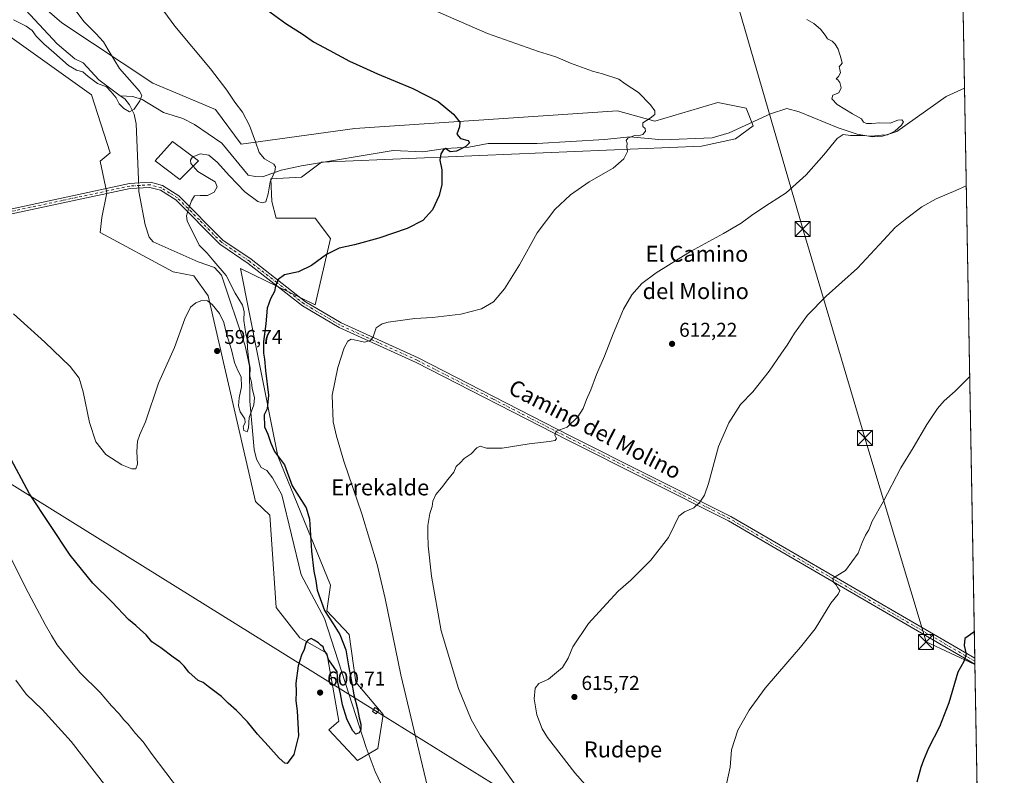
# Model space of a CAD drawing. Units: metres. Extents: x 621093 to 624546, y 4729493 to 4731867.
# Drawn here: x 624053 to 624546, y 4730315 to 4730693 of the extents above; entities that cross this region are included whole.
import ezdxf
from ezdxf.enums import TextEntityAlignment as Align

# ---------------------------------------------------------------- set-up
doc = ezdxf.new("R2010")
doc.units = ezdxf.units.M
doc.header["$MEASUREMENT"] = 0
doc.linetypes.add('DGN Style 4', pattern=[2.6384748266838614, 1.318413404963828, -0.6592067024819142, 0.001648016756204785, -0.6592067024819142])
for name, color, linetype, lineweight in [('Arbolado forestal CxS', 92, 'Continuous', 0), ('Camino Cxs', 7, 'Continuous', 0), ('Camino eje', 30, 'DGN Style 4', 13), ('Comarca CxS', 21, 'Continuous', 0), ('Comunidad Autónoma CxS', 142, 'Continuous', 0), ('Corriente natural lineal', 142, 'Continuous', 13), ('Corriente natural lineal oculto', 9, 'DGN Style 4', 13), ('Cultivos herbáceos CxS', 92, 'Continuous', 0), ('Curva de nivel maestra', 30, 'Continuous', 30), ('Curva de nivel normal', 30, 'Continuous', 0), ('Edificación Cxs', 1, 'Continuous', 13), ('Entidad de ámbito territorial CxS', 92, 'Continuous', 0), ('Instalación de energía eléctrica Cxs', 135, 'Continuous', 0), ('Municipio CxS', 4, 'Continuous', 0), ('Provincia CxS', 1, 'Continuous', 0), ('Punto de cota en terreno', 7, 'Continuous', 0), ('Rótulo de punto de cota en terreno', 7, 'Continuous', 0), ('Tendido', 6, 'Continuous', 0), ('Texto cartográfico', 7, 'Continuous', 0), ('Torre de tendido Cxs', 51, 'Continuous', 0), ('Torre de tendido puntual', 7, 'Continuous', 0)]:
    doc.layers.add(name, color=color, linetype=linetype, lineweight=lineweight)
doc.styles.add('Style-Arial', font='txt')

# ---------------------------------------------------------------- blocks, each defined once
blk = doc.blocks.new('*U10')
at = {"layer": 'Arbolado forestal CxS', "color": 92, "linetype": 'Continuous', "lineweight": 0}
blk.add_polyline3d([(624050.5292999997, 4730711.746099999, 588.530700000003), (624073.9008999999, 4730691.3873, 589.361699999994), (624119.3492999999, 4730661.3303, 591.1450000000041), (624150.7978999997, 4730648.111500001, 594.0921999999991), (624163.5767000001, 4730630.695499999, 594.267200000002), (624220.6118999999, 4730638.6403, 597.540399999998), (624352.0619000001, 4730647.3651, 604.3953000000038), (624370.7737999996, 4730642.2589, 604.9633000000031), (624402.2439000001, 4730651.618899999, 606.4771000000037), (624416.5018999996, 4730648.7829, 607.2370999999986), (624419.9007000001, 4730639.9769, 607.2887000000047), (624411.1816999996, 4730633.3991, 607.2192000000068), (624394.1346000005, 4730629.783100001, 606.6913000000059), (624203.9046, 4730621.692500001, 596.6879999999946), (624193.8596000001, 4730614.1777, 596.1818000000058), (624178.5493000001, 4730613.326500001, 595.1713000000018), (624179.0160999997, 4730601.992699999, 595.6214999999938), (624181.1001000004, 4730593.753699999, 596.2635000000009), (624200.6630999995, 4730593.753699999, 597.085699999996), (624208.3180000001, 4730583.5429, 598.5270000000019), (624200.6623000001, 4730550.3551, 602.2538999999961), (624163.3638000004, 4730568.556100001, 598.0342999999993), (624172.0248999996, 4730524.7795, 598.0491000000038), (624181.9489000002, 4730474.619700001, 600.2694000000047), (624208.3148999996, 4730409.9461, 601.9239999999991), (624206.6136999996, 4730397.181299999, 600.4116999999969), (624217.6705999998, 4730385.2685, 602.1330000000017), (624221.0717000002, 4730361.4417, 601.1052999999956), (624234.6804999998, 4730345.2729, 603.6521000000066), (624232.1283, 4730328.253699999, 602.7176999999938), (624221.9222999997, 4730322.2971, 601.7369000000035), (624207.4628, 4730337.6139, 601.2546000000002), (624212.5667000003, 4730341.868899999, 601.281099999993), (624206.6130999997, 4730375.9077, 599.6946999999927), (624193.0044, 4730383.566500001, 599.8053999999975), (624181.0966999996, 4730398.883500001, 599.1955000000017), (624177.9395000003, 4730445.061899999, 598.6515999999974), (624170.7836999996, 4730451.8641, 598.4054999999935), (624147.2105, 4730554.7993, 594.1652000000031), (624139.9736000003, 4730564.7761, 592.959600000002), (624129.5535000004, 4730566.8729, 592.9885000000068), (624092.9808999998, 4730586.4451, 592.5941000000021), (624093.8309000004, 4730594.1041, 592.5080000000017), (624096.4524999997, 4730606.289100001, 592.6101000000053), (624092.9814999999, 4730622.185699999, 591.7165999999997), (624098.0846999995, 4730626.4407, 591.6695000000036), (624088.7291000001, 4730655.373500001, 590.7682999999961), (624017.2840999998, 4730706.431299999, 587.6457999999984)], dxfattribs=at)
blk = doc.blocks.new('*U13')
at = {"layer": 'Cultivos herbáceos CxS', "color": 92, "linetype": 'Continuous', "lineweight": 0}
for points in [[(624504, 4731866.850000001, 640.6494999999995), (624542.9806000004, 4729703.900900001, 627.7188000000025)], [(624017.2840999998, 4730706.431299999, 587.6457999999984), (624088.7291000001, 4730655.373500001, 590.7682999999961), (624098.0846999995, 4730626.4407, 591.6695000000036), (624092.9814999999, 4730622.185699999, 591.7165999999997), (624096.4524999997, 4730606.289100001, 592.6101000000053), (624093.8309000004, 4730594.1041, 592.5080000000017), (624092.9808999998, 4730586.4451, 592.5941000000021), (624129.5535000004, 4730566.8729, 592.9885000000068), (624139.9736000003, 4730564.7761, 592.959600000002), (624147.2105, 4730554.7993, 594.1652000000031), (624170.7836999996, 4730451.8641, 598.4054999999935), (624177.9395000003, 4730445.061899999, 598.6515999999974), (624181.0966999996, 4730398.883500001, 599.1955000000017), (624193.0044, 4730383.566500001, 599.8053999999975), (624206.6130999997, 4730375.9077, 599.6946999999927), (624212.5667000003, 4730341.868899999, 601.281099999993), (624207.4628, 4730337.6139, 601.2546000000002), (624221.9222999997, 4730322.2971, 601.7369000000035), (624232.1283, 4730328.253699999, 602.7176999999938), (624234.6804999998, 4730345.2729, 603.6521000000066), (624221.0717000002, 4730361.4417, 601.1052999999956), (624217.6705999998, 4730385.2685, 602.1330000000017), (624206.6136999996, 4730397.181299999, 600.4116999999969), (624208.3148999996, 4730409.9461, 601.9239999999991), (624181.9489000002, 4730474.619700001, 600.2694000000047), (624172.0248999996, 4730524.7795, 598.0491000000038), (624163.3638000004, 4730568.556100001, 598.0342999999993), (624200.6623000001, 4730550.3551, 602.2538999999961), (624208.3180000001, 4730583.5429, 598.5270000000019), (624200.6630999995, 4730593.753699999, 597.085699999996), (624181.1001000004, 4730593.753699999, 596.2635000000009), (624179.0160999997, 4730601.992699999, 595.6214999999938), (624178.5493000001, 4730613.326500001, 595.1713000000018), (624193.8596000001, 4730614.1777, 596.1818000000058), (624203.9046, 4730621.692500001, 596.6879999999946), (624394.1346000005, 4730629.783100001, 606.6913000000059), (624411.1816999996, 4730633.3991, 607.2192000000068), (624419.9007000001, 4730639.9769, 607.2887000000047), (624416.5018999996, 4730648.7829, 607.2370999999986), (624402.2439000001, 4730651.618899999, 606.4771000000037), (624370.7737999996, 4730642.2589, 604.9633000000031), (624352.0619000001, 4730647.3651, 604.3953000000038), (624220.6118999999, 4730638.6403, 597.540399999998), (624163.5767000001, 4730630.695499999, 594.267200000002), (624150.7978999997, 4730648.111500001, 594.0921999999991), (624119.3492999999, 4730661.3303, 591.1450000000041), (624073.9008999999, 4730691.3873, 589.361699999994), (624050.5292999997, 4730711.746099999, 588.530700000003)]]:
    blk.add_polyline3d(points, dxfattribs=at)
blk = doc.blocks.new('5PATER')
at = {"layer": 'Instalación de energía eléctrica Cxs', "linetype": 'Continuous', "lineweight": 0}
h = blk.add_hatch(color=51, dxfattribs=at)
edge = h.paths.add_edge_path()
edge.add_ellipse((0, 0), major_axis=(-0.1095731443231308, -0.1110710700762829), ratio=0.9994222409660322, start_angle=0, end_angle=360)
blk = doc.blocks.new('5TTEND')
at = {"layer": 'Comarca CxS', "color": 7, "linetype": 'Continuous', "lineweight": 0}
for p, q in [((-0.375, 0.3754), (0.375, -0.3746)), ((0.3720000000000001, 0.3784000000000001), (-0.3720000000000001, -0.3776))]:
    blk.add_line(p, q, dxfattribs=at)
at = {"layer": 'Comarca CxS', "color": 7, "linetype": 'Continuous', "lineweight": 0, "flags": 128}
blk.add_lwpolyline([(-0.375, -0.3746), (0.375, -0.3746), (0.375, 0.3754), (-0.375, 0.3754), (-0.3720000000000001, -0.3776)], dxfattribs=at)

msp = doc.modelspace()

# ---------------------------------------------------------------- linework, layer by layer
at = {"layer": 'Arbolado forestal CxS', "color": 92, "linetype": 'Continuous', "lineweight": 0}
msp.add_polyline3d([(624017.2840999998, 4730706.431299999, 587.6457999999984), (624088.7291000001, 4730655.373500001, 590.7682999999961), (624098.0846999995, 4730626.4407, 591.6695000000036), (624092.9814999999, 4730622.185699999, 591.7165999999997), (624096.4524999997, 4730606.289100001, 592.6101000000053), (624093.8309000004, 4730594.1041, 592.5080000000017), (624092.9808999998, 4730586.4451, 592.5941000000021), (624129.5535000004, 4730566.8729, 592.9885000000068), (624139.9736000003, 4730564.7761, 592.959600000002), (624147.2105, 4730554.7993, 594.1652000000031), (624170.7836999996, 4730451.8641, 598.4054999999935), (624177.9395000003, 4730445.061899999, 598.6515999999974), (624181.0966999996, 4730398.883500001, 599.1955000000017), (624193.0044, 4730383.566500001, 599.8053999999975), (624206.6130999997, 4730375.9077, 599.6946999999927), (624212.5667000003, 4730341.868899999, 601.281099999993), (624207.4628, 4730337.6139, 601.2546000000002), (624221.9222999997, 4730322.2971, 601.7369000000035), (624232.1283, 4730328.253699999, 602.7176999999938), (624234.6804999998, 4730345.2729, 603.6521000000066), (624221.0717000002, 4730361.4417, 601.1052999999956), (624217.6705999998, 4730385.2685, 602.1330000000017), (624206.6136999996, 4730397.181299999, 600.4116999999969), (624208.3148999996, 4730409.9461, 601.9239999999991), (624181.9489000002, 4730474.619700001, 600.2694000000047), (624172.0248999996, 4730524.7795, 598.0491000000038), (624163.3638000004, 4730568.556100001, 598.0342999999993), (624200.6623000001, 4730550.3551, 602.2538999999961), (624208.3180000001, 4730583.5429, 598.5270000000019), (624200.6630999995, 4730593.753699999, 597.085699999996), (624181.1001000004, 4730593.753699999, 596.2635000000009), (624179.0160999997, 4730601.992699999, 595.6214999999938), (624178.5493000001, 4730613.326500001, 595.1713000000018), (624193.8596000001, 4730614.1777, 596.1818000000058), (624203.9046, 4730621.692500001, 596.6879999999946), (624394.1346000005, 4730629.783100001, 606.6913000000059), (624411.1816999996, 4730633.3991, 607.2192000000068), (624419.9007000001, 4730639.9769, 607.2887000000047), (624416.5018999996, 4730648.7829, 607.2370999999986), (624402.2439000001, 4730651.618899999, 606.4771000000037), (624370.7737999996, 4730642.2589, 604.9633000000031), (624352.0619000001, 4730647.3651, 604.3953000000038), (624220.6118999999, 4730638.6403, 597.540399999998), (624163.5767000001, 4730630.695499999, 594.267200000002), (624150.7978999997, 4730648.111500001, 594.0921999999991), (624119.3492999999, 4730661.3303, 591.1450000000041), (624073.9008999999, 4730691.3873, 589.361699999994), (624050.5292999997, 4730711.746099999, 588.530700000003)], dxfattribs=at)
at = {"layer": 'Camino Cxs', "color": 7, "linetype": 'Continuous', "lineweight": 0, "extrusion": (0.001538960763923695, -0.08546948333179626, 0.9963396002462026), "elevation": -402718.0013843285, "flags": 128}
msp.add_lwpolyline([(709590.8453414395, 4701145.718087907), (709590.8453414394, 4701142.791201715)], dxfattribs=at)
at = {"layer": 'Camino Cxs', "color": 7, "linetype": 'Continuous', "lineweight": 0}
for points in [[(624040.3101000005, 4730596.610099999, 593.1144000000058), (624107.7500999998, 4730610.9801, 595.6255999999995), (624118.2401000002, 4730611.6501, 593.1699999999983), (624124.1901000004, 4730609.9901, 593.8341999999975), (624132.4801000003, 4730604.890100001, 594.733600000007), (624154.5301000001, 4730582.670100001, 596.9119999999966), (624168.6201, 4730573.110099999, 599.8978999999963), (624195.8300999999, 4730551.860099999, 602.4045000000042), (624213.7901, 4730541.2301, 604.3858000000037), (624252.2701000003, 4730523.720100001, 606.4305000000022), (624328.0301000001, 4730484.950099999, 610.3068000000058), (624408.7401000002, 4730444.420100001, 616.6416999999929), (624432.6101000002, 4730430.470100001, 618.0270000000019), (624530.9101, 4730373.4301, 625.7332000000024), (624530.9144000001, 4730373.4276, 625.7333000000071), (624530.9669000005, 4730370.5119, 625.4830999999976), (624431.3501000004, 4730428.3101, 618.0605000000069), (624407.5500999996, 4730442.220100001, 616.2734999999957), (624326.8901000004, 4730482.720100001, 610.3806999999942), (624251.1901000004, 4730521.470100001, 606.5816999999952), (624212.6300999997, 4730539.0101, 604.1079000000027), (624194.4200999998, 4730549.800100001, 602.1247000000003), (624167.1501000002, 4730571.0801, 598.571299999996), (624152.9301000005, 4730580.7301, 596.9401999999973), (624130.9200999998, 4730602.920100001, 594.3675999999978), (624123.1901000004, 4730607.670100001, 593.3745999999956), (624117.9801000003, 4730609.120100001, 593.2431999999973), (624108.0900999998, 4730608.5001, 593.8034000000043), (624040.8300999999, 4730594.1601, 593.2103999999963)], [(624040.3101000005, 4730596.610099999, 593.1144000000058), (624107.7500999998, 4730610.9801, 595.6255999999995), (624118.2401000002, 4730611.6501, 593.1699999999983), (624124.1901000004, 4730609.9901, 593.8341999999975)], [(624530.9669000005, 4730370.5119, 625.4830999999976), (624431.3501000004, 4730428.3101, 618.0605000000069), (624407.5500999996, 4730442.220100001, 616.2734999999957), (624326.8901000004, 4730482.720100001, 610.3806999999942), (624251.1901000004, 4730521.470100001, 606.5816999999952), (624212.6300999997, 4730539.0101, 604.1079000000027), (624194.4200999998, 4730549.800100001, 602.1247000000003), (624167.1501000002, 4730571.0801, 598.571299999996), (624152.9301000005, 4730580.7301, 596.9401999999973), (624130.9200999998, 4730602.920100001, 594.3675999999978), (624123.1901000004, 4730607.670100001, 593.3745999999956), (624117.9801000003, 4730609.120100001, 593.2431999999973), (624108.0900999998, 4730608.5001, 593.8034000000043), (624040.8300999999, 4730594.1601, 593.2103999999963)], [(624124.1901000004, 4730609.9901, 593.8341999999975), (624132.4801000003, 4730604.890100001, 594.733600000007), (624154.5301000001, 4730582.670100001, 596.9119999999966), (624168.6201, 4730573.110099999, 599.8978999999963), (624195.8300999999, 4730551.860099999, 602.4045000000042), (624213.7901, 4730541.2301, 604.3858000000037), (624252.2701000003, 4730523.720100001, 606.4305000000022), (624328.0301000001, 4730484.950099999, 610.3068000000058), (624408.7401000002, 4730444.420100001, 616.6416999999929), (624432.6101000002, 4730430.470100001, 618.0270000000019), (624530.9101, 4730373.4301, 625.7332000000024), (624530.9144000001, 4730373.4276, 625.7333000000071)]]:
    msp.add_polyline3d(points, dxfattribs=at)
at = {"layer": 'Camino eje', "color": 30, "linetype": 'DGN Style 4', "lineweight": 13}
msp.add_polyline3d([(624530.9407000003, 4730371.969799999, 625.494200000001), (624530.9401000004, 4730371.970100001, 625.4940999999963), (624481.1300999997, 4730400.870100001, 621.5515000000014), (624431.9801000003, 4730429.390100001, 618.0507999999973), (624408.1451000003, 4730443.3201, 616.3957999999984), (624367.7901, 4730463.585100001, 613.168399999995), (624327.4600999998, 4730483.835100001, 610.3463000000047), (624289.6101000002, 4730503.210100001, 608.2826999999961), (624251.7301000003, 4730522.595100001, 606.4930000000022), (624232.4901000002, 4730531.350099999, 605.8727999999974), (624213.2100999998, 4730540.120100001, 604.229600000006), (624204.2301000003, 4730545.4351, 603.142200000002), (624195.1250999998, 4730550.8301, 602.236699999994), (624181.4901000002, 4730561.470100001, 600.4579999999987), (624167.8850999996, 4730572.095100001, 599.0092000000004), (624153.7301000003, 4730581.700099999, 596.922200000001), (624142.7251000004, 4730592.795100001, 595.6946000000025), (624131.7001, 4730603.905099999, 594.5273000000016), (624127.8350999998, 4730606.280099999, 594.0647999999928), (624123.6901000004, 4730608.8301, 593.5829999999987), (624118.1101000002, 4730610.3851, 593.2026000000042), (624112.8651000002, 4730610.050100001, 593.8125), (624107.9200999998, 4730609.7401, 594.6698000000034), (624074.2001, 4730602.5551, 592.7691999999952), (624040.5701000001, 4730595.3851, 593.1650999999983)], dxfattribs=at)
at = {"layer": 'Comarca CxS', "color": 21, "linetype": 'Continuous', "lineweight": 0, "flags": 128}
msp.add_lwpolyline([(623908.473549299, 4729542.22329958), (621133.280000917, 4729492.849982679), (621104.4831079603, 4731136.062919981), (621096.7671249872, 4731576.353581361), (621092.7400009175, 4731806.149982655), (621438.9500163527, 4731812.310447684), (622548.5143398338, 4731832.054048125), (624306.4700000006, 4731863.335200001), (624504.0000009415, 4731866.849982656), (624510.0242999998, 4731532.5721), (624513.8801328925, 4731318.622339594), (624545.690000942, 4729553.559982681)], close=True, dxfattribs=at)
at = {"layer": 'Comunidad Autónoma CxS', "color": 142, "linetype": 'Continuous', "lineweight": 0, "flags": 128}
msp.add_lwpolyline([(623908.473549299, 4729542.22329958), (621133.280000917, 4729492.849982679), (621104.4831079603, 4731136.062919981), (621096.7671249872, 4731576.353581361), (621092.7400009175, 4731806.149982655), (621438.9500163527, 4731812.310447684), (622548.5143398338, 4731832.054048125), (624306.4700000006, 4731863.335200001), (624504.0000009415, 4731866.849982656), (624510.0242999998, 4731532.5721), (624513.8801328925, 4731318.622339594), (624545.690000942, 4729553.559982681)], close=True, dxfattribs=at)
at = {"layer": 'Corriente natural lineal', "color": 142, "linetype": 'Continuous', "lineweight": 13}
for points in [[(624103.1300999997, 4730654.9901, 589.8894), (624092.3601000002, 4730662.860099999, 589.3965000000027), (624084.5301000001, 4730671.440099999, 590.0668000000006), (624080.4101, 4730673.380100001, 590.0323999999965), (624071.5500999996, 4730680.950099999, 588.9572000000044), (624053.4901000002, 4730700.2501, 588.4980999999971)], [(624525.7720999997, 4730658.761499999, 612.1128999999928), (624525.7701000003, 4730658.7601, 612.1126999999979), (624516.6601, 4730654.540100001, 611.6003999999957), (624491.9200999998, 4730637.050100001, 610.2853000000032), (624484.7001, 4730634.800100001, 610.4545000000071), (624479.7401000002, 4730634.440099999, 610.4147999999988), (624471.9901000002, 4730635.8101, 610.0610000000015), (624462.5800999999, 4730638.9101, 609.6244000000006), (624442.9901000002, 4730646.950099999, 608.7609999999986), (624436.7901, 4730648.520099999, 608.3111000000063), (624428.6401000004, 4730645.960100001, 607.8261000000057), (624407.9101, 4730636.370100001, 606.7942999999941), (624399.5201000003, 4730633.880100001, 606.6646999999939), (624374.6201, 4730632.850099999, 605.6407000000036), (624358.4401000004, 4730634.360099999, 604.8978000000062), (624345.5401, 4730633.140100001, 604.1840999999986), (624311.8300999999, 4730631.120100001, 602.2492000000057), (624287.3000999996, 4730631.040100001, 600.8962999999932), (624277.5500999996, 4730629.1801, 599.891499999998), (624265.9001000002, 4730628.5601, 600.2333999999975), (624254.6401000004, 4730626.9001, 598.8635000000068), (624239.7200999996, 4730627.590100001, 598.0097999999998), (624193.8000999996, 4730619.8101, 596.0625), (624183.7001, 4730617.710100001, 595.1843999999984), (624174.2600999996, 4730614.440099999, 594.2744999999995), (624170.7301000003, 4730614.5101, 593.7011999999959), (624167.2100999998, 4730615.190099999, 593.4597999999969), (624154.0000999998, 4730631.220100001, 592.8766000000032), (624140.3101000005, 4730640.5601, 592.5430000000051), (624134.3701, 4730643.6501, 591.5041000000056), (624124.7801000001, 4730646.5001, 590.8481000000029), (624114.0900999998, 4730653.110099999, 589.6915000000008), (624109.3601000002, 4730654.670100001, 589.5573000000004), (624103.1300999997, 4730654.9901, 589.8894)], [(624112.2533, 4730611.267700001, 592.1880999999995), (624112.1801000005, 4730613.0001, 591.8945999999996), (624111.1001000004, 4730640.9101, 590.774900000004), (624110.0500999996, 4730645.780099999, 590.1800999999978), (624107.8300999999, 4730650.450099999, 589.5084999999963), (624105.3901000004, 4730653.340100001, 589.700800000006), (624103.1300999997, 4730654.9901, 589.8894)], [(624238.5701000001, 4730300.190099999, 601.4340999999986), (624230.7401000002, 4730316.8201, 601.2544999999955), (624226.1801000005, 4730328.7401, 600.9069000000018), (624205.3400999998, 4730393.300100001, 599.1315999999933), (624193.6901000004, 4730415.110099999, 597.6355999999942), (624184.0301000001, 4730455.170100001, 597.3779999999971), (624179.4101, 4730463.7601, 597.3748999999953), (624176.5601000005, 4730467.350099999, 597.2207999999955), (624173.6801000005, 4730468.850099999, 597.1248999999953), (624171.2801000001, 4730473.040100001, 597.370299999995), (624170.1101000002, 4730477.850099999, 597.0717000000004), (624167.9901000002, 4730502.1601, 596.5549000000028), (624167.9001000002, 4730519.6801, 595.1992000000029), (624165.7200999996, 4730529.7501, 596.1208000000044), (624153.7301000003, 4730565.220100001, 594.5954000000056), (624150.3701, 4730568.970100001, 594.619000000006), (624142.1201, 4730571.8201, 592.8981000000058), (624119.6601, 4730581.790100001, 591.5322000000015), (624117.6201, 4730584.1501, 591.395399999994), (624115.6401000004, 4730590.370100001, 591.4961999999941), (624112.4301000005, 4730607.050100001, 592.8181000000042), (624112.3589000005, 4730608.767700001, 592.6633000000002)]]:
    msp.add_polyline3d(points, dxfattribs=at)
at = {"layer": 'Corriente natural lineal oculto', "color": 9, "linetype": 'DGN Style 4', "lineweight": 13, "extrusion": (-0.007873945892758475, 0.1864097032271451, 0.9824405445210646), "elevation": 877499.4059808772, "flags": 128}
msp.add_lwpolyline([(-823199.2179806476, -4617414.183375892), (-823199.2179806476, -4617416.730328267)], dxfattribs=at)
at = {"layer": 'Cultivos herbáceos CxS', "color": 92, "linetype": 'Continuous', "lineweight": 0, "extrusion": (0.00056943610076508, -0.0316012593129821, 0.9995003932727394), "elevation": -148527.33963868, "flags": 128}
msp.add_lwpolyline([(709654.2569480609, 4716338.568056609), (709654.2569480608, 4716301.050326035)], dxfattribs=at)
at = {"layer": 'Cultivos herbáceos CxS', "color": 92, "linetype": 'Continuous', "lineweight": 0, "extrusion": (-0.0008263273670163678, 0.04585003311647011, 0.998947992463222), "elevation": 216996.2670932997, "flags": 128}
msp.add_lwpolyline([(-709668.32547131, -4713644.939982373), (-709668.32547131, -4713359.25920863)], dxfattribs=at)
at = {"layer": 'Cultivos herbáceos CxS', "color": 92, "linetype": 'Continuous', "lineweight": 0, "extrusion": (0.000839719887334795, -0.04671983474107535, 0.9989076793739636), "elevation": -219853.3032055709, "flags": 128}
msp.add_lwpolyline([(709437.7943616281, 4713261.562811711), (709437.7943616281, 4713260.103282004)], dxfattribs=at)
at = {"layer": 'Cultivos herbáceos CxS', "color": 92, "linetype": 'Continuous', "lineweight": 0, "extrusion": (-0.0005945773458367289, 0.03296174021065022, 0.9994564373498553), "elevation": 156174.7655168947, "flags": 128}
msp.add_lwpolyline([(-709743.8638094383, -4715753.529457362), (-709743.8638094383, -4715752.070427101)], dxfattribs=at)
at = {"layer": 'Cultivos herbáceos CxS', "color": 92, "linetype": 'Continuous', "lineweight": 0, "extrusion": (2.378906017906468e-05, -0.001320007317326131, 0.9999991285070018), "elevation": -5604.073829468151, "flags": 128}
msp.add_lwpolyline([(624530.9518505067, 4730367.235624958), (624542.5871707828, 4729721.615562487)], dxfattribs=at)
at = {"layer": 'Cultivos herbáceos CxS', "color": 92, "linetype": 'Continuous', "lineweight": 0}
msp.add_polyline3d([(624017.2840999998, 4730706.431299999, 587.6457999999984), (624088.7291000001, 4730655.373500001, 590.7682999999961), (624098.0846999995, 4730626.4407, 591.6695000000036), (624092.9814999999, 4730622.185699999, 591.7165999999997), (624096.4524999997, 4730606.289100001, 592.6101000000053), (624093.8309000004, 4730594.1041, 592.5080000000017), (624092.9808999998, 4730586.4451, 592.5941000000021), (624129.5535000004, 4730566.8729, 592.9885000000068), (624139.9736000003, 4730564.7761, 592.959600000002), (624147.2105, 4730554.7993, 594.1652000000031), (624170.7836999996, 4730451.8641, 598.4054999999935), (624177.9395000003, 4730445.061899999, 598.6515999999974), (624181.0966999996, 4730398.883500001, 599.1955000000017), (624193.0044, 4730383.566500001, 599.8053999999975), (624206.6130999997, 4730375.9077, 599.6946999999927), (624212.5667000003, 4730341.868899999, 601.281099999993), (624207.4628, 4730337.6139, 601.2546000000002), (624221.9222999997, 4730322.2971, 601.7369000000035), (624232.1283, 4730328.253699999, 602.7176999999938), (624234.6804999998, 4730345.2729, 603.6521000000066), (624221.0717000002, 4730361.4417, 601.1052999999956), (624217.6705999998, 4730385.2685, 602.1330000000017), (624206.6136999996, 4730397.181299999, 600.4116999999969), (624208.3148999996, 4730409.9461, 601.9239999999991), (624181.9489000002, 4730474.619700001, 600.2694000000047), (624172.0248999996, 4730524.7795, 598.0491000000038), (624163.3638000004, 4730568.556100001, 598.0342999999993), (624200.6623000001, 4730550.3551, 602.2538999999961), (624208.3180000001, 4730583.5429, 598.5270000000019), (624200.6630999995, 4730593.753699999, 597.085699999996), (624181.1001000004, 4730593.753699999, 596.2635000000009), (624179.0160999997, 4730601.992699999, 595.6214999999938), (624178.5493000001, 4730613.326500001, 595.1713000000018), (624193.8596000001, 4730614.1777, 596.1818000000058), (624203.9046, 4730621.692500001, 596.6879999999946), (624394.1346000005, 4730629.783100001, 606.6913000000059), (624411.1816999996, 4730633.3991, 607.2192000000068), (624419.9007000001, 4730639.9769, 607.2887000000047), (624416.5018999996, 4730648.7829, 607.2370999999986), (624402.2439000001, 4730651.618899999, 606.4771000000037), (624370.7737999996, 4730642.2589, 604.9633000000031), (624352.0619000001, 4730647.3651, 604.3953000000038), (624220.6118999999, 4730638.6403, 597.540399999998), (624163.5767000001, 4730630.695499999, 594.267200000002), (624150.7978999997, 4730648.111500001, 594.0921999999991), (624119.3492999999, 4730661.3303, 591.1450000000041), (624073.9008999999, 4730691.3873, 589.361699999994), (624050.5292999997, 4730711.746099999, 588.530700000003)], dxfattribs=at)
at = {"layer": 'Curva de nivel maestra', "color": 30, "linetype": 'Continuous', "lineweight": 30, "flags": 128}
for points, elevation in [([(624169.4500000002, 4730703.300100001), (624185.9900000002, 4730691.100099999), (624194.7000000002, 4730685.550100001), (624199.9000000004, 4730681.9301), (624207.6200000001, 4730677.8301), (624217.8700000001, 4730672.2301), (624224.54, 4730669.340100001), (624231.9800000006, 4730665.960100001), (624249.6600000003, 4730658.610099999), (624262.2999999998, 4730652.050100001), (624269.9000000004, 4730645.790100001), (624273.0599999997, 4730641.780099999), (624272.9600000001, 4730639.380100001), (624271.5999999996, 4730635.800100001), (624273.3799999999, 4730633.620100001), (624277.3099999997, 4730632.620100001), (624278, 4730631.370100001), (624276.0899999999, 4730629.620100001), (624271.3899999997, 4730627.1501), (624268.3300000001, 4730626.9101), (624266.0199999996, 4730628.5001), (624264.8300000001, 4730627.7601), (624263.5300000003, 4730625.8201), (624263.1399999997, 4730622.7301), (624264.0800000001, 4730617.870100001), (624264.0300000003, 4730610.4901), (624262.7999999998, 4730604.960100001), (624259.4800000006, 4730597.880100001), (624254.5999999996, 4730592.590100001), (624246.7400000002, 4730588.5701), (624232.6299999999, 4730583.7501), (624220.3700000001, 4730580.380100001), (624212.7000000002, 4730578.6801), (624206.3700000001, 4730575.470100001), (624198.8099999997, 4730570.040100001), (624192.3300000001, 4730566.8301), (624185.29, 4730565.2601), (624182.1399999997, 4730563.0701), (624180.7800000003, 4730559.7301), (624180.3600000005, 4730557.0701), (624178.2599999999, 4730553.4001), (624176.6200000001, 4730548.6501), (624176.0599999997, 4730540.7301), (624174.9100000003, 4730531.9801), (624174.8200000003, 4730526.0701), (624175.3499999996, 4730523.0701), (624175.7999999998, 4730517.4001), (624177.3399999999, 4730505.110099999), (624176.6699999999, 4730498.2501), (624175.1200000001, 4730495.210100001), (624175.3099999997, 4730489.170100001), (624177.0700000003, 4730485.600099999), (624178.5499999998, 4730481.090100001), (624180.4100000003, 4730476.950099999), (624185.3600000005, 4730470.2401), (624189.2100000001, 4730459.7501), (624196.25, 4730448.710100001), (624197.8600000005, 4730442.960100001), (624198.8799999999, 4730426.9801), (624199.9900000002, 4730417.090100001), (624201.0300000003, 4730412.2301), (624201.6399999997, 4730407.5101), (624205.4299999997, 4730397.300100001), (624209.7300000006, 4730390.710100001), (624213.0199999996, 4730385.360099999), (624216.0999999996, 4730377.5701), (624217.4500000002, 4730369.640100001), (624218.9299999997, 4730361.800100001), (624220.0199999996, 4730355.0801), (624221.9600000001, 4730348.090100001), (624222.7300000006, 4730343.590100001), (624223.6200000001, 4730340.420100001), (624223.6100000005, 4730337.710100001), (624222.6799999997, 4730336.1801), (624221.0199999996, 4730335.470100001), (624219.3899999997, 4730337.220100001), (624216.5999999996, 4730343.1601), (624214.4000000004, 4730350.1801), (624213.3300000001, 4730355.620100001), (624212.0999999996, 4730361.4101), (624211.6600000003, 4730366.620100001), (624209.8799999999, 4730369.2301), (624207.3099999997, 4730372.850099999), (624206.5800000001, 4730375.450099999), (624205.25, 4730377.4301), (624204.6200000001, 4730379.1501), (624203.4600000001, 4730380.0001), (624202.3099999997, 4730381.1801), (624200.1799999997, 4730382.420100001), (624198.7100000001, 4730383.2401), (624197.0599999997, 4730382.5601), (624196.0300000003, 4730380.940099999), (624195.1900000004, 4730377.7401), (624193.8200000003, 4730374.970100001), (624192.2300000006, 4730369.640100001), (624191.04, 4730360.970100001), (624191.1299999999, 4730356.7501), (624191.0599999997, 4730352.090100001), (624191.7400000002, 4730347.090100001), (624192.3700000001, 4730334.620100001), (624190.0300000003, 4730325.170100001), (624186.7300000006, 4730320.720100001), (624185.4900000002, 4730320.9001), (624182.5999999996, 4730323.4001), (624177.2300000006, 4730329.5701), (624171.75, 4730335.5001), (624166.7599999999, 4730341.530099999), (624161.3499999996, 4730347.2401), (624157.1399999997, 4730351.020099999), (624153.7599999999, 4730354.3101), (624147.1100000005, 4730359.3201), (624144.6699999999, 4730361.210100001), (624142.1399999997, 4730362.350099999), (624137.3799999999, 4730366.5001), (624135.1600000003, 4730369.420100001), (624132.9100000003, 4730371.6501), (624129.6600000003, 4730373.9301), (624123.4500000002, 4730378.6501), (624118.9600000001, 4730381.590100001), (624116.1399999997, 4730385.0701), (624113.2400000002, 4730387.640100001), (624110.8399999999, 4730389.870100001), (624107.2999999998, 4730392.9001), (624099.0199999996, 4730401.5601), (624089.3300000001, 4730410.9301), (624078.1100000005, 4730424.940099999), (624057.7400000002, 4730455.7401), (624047.1200000001, 4730475.340100001)], 600), ([(624530.6777999997, 4730386.556100001), (624530.5099999999, 4730386.4301), (624525.9400000004, 4730383.3301), (624525.6100000005, 4730379.790100001), (624526.6399999997, 4730375.5001), (624525.4400000004, 4730371.7401), (624522.4500000002, 4730366.4101), (624517.8700000001, 4730351.0801), (624513.2199999997, 4730339.090100001), (624507.7300000006, 4730328.4901), (624505.3099999997, 4730322.370100001), (624503.9100000003, 4730318.8201), (624501.8899999997, 4730311.420100001)], 625)]:
    msp.add_lwpolyline(points, dxfattribs=dict(at, elevation=elevation))
at = {"layer": 'Curva de nivel normal', "color": 30, "linetype": 'Continuous', "lineweight": 0, "flags": 128}
for points, elevation in [([(624139.4994999999, 4730624.471899999), (624143.3600000005, 4730625.9101), (624147.5099999999, 4730625.270099999), (624151.7000000002, 4730621.7401), (624157.8899999997, 4730614.890100001), (624165.4699999997, 4730606.920100001), (624172.04, 4730601.970100001), (624174.1600000003, 4730601.3201), (624175.9199999999, 4730601.840100001), (624177.0999999996, 4730605.9301), (624178.25, 4730611.870100001), (624180.4900000002, 4730617.130100001), (624180.8600000005, 4730619.380100001), (624180.0800000001, 4730620.7401), (624175.29, 4730623.360099999), (624172.6399999997, 4730626.620100001), (624170.8799999999, 4730631.8201), (624167.8899999997, 4730640.0001), (624164.3300000001, 4730646.7301), (624160.4699999997, 4730651.690099999), (624156.5, 4730657.8201), (624148.2400000002, 4730668.420100001), (624130.4500000002, 4730689.8101), (624115.8300000001, 4730709.970100001)], 595), ([(624049.7000000002, 4730693.040100001), (624055.9800000006, 4730689.8301), (624059.0300000003, 4730687.540100001), (624061.0899999999, 4730684.840100001), (624064.8799999999, 4730681.030099999), (624069.9299999997, 4730676.6801), (624077.2199999997, 4730670.0601), (624081.29, 4730667.800100001), (624084.4600000001, 4730666.960100001), (624087.04, 4730664.550100001), (624091.79, 4730661.020099999), (624096.29, 4730659.350099999), (624098.6100000005, 4730656.840100001), (624101.0099999999, 4730653.850099999), (624102.6500000004, 4730651.0001), (624104.9900000002, 4730648.540100001), (624107.8099999997, 4730646.970100001), (624110.1600000003, 4730648.170100001), (624112.8899999997, 4730652.4301), (624113.9299999997, 4730655.120100001), (624112.8099999997, 4730657.280099999), (624102.6699999999, 4730668.5601), (624097.1200000001, 4730677.9301), (624094.7000000002, 4730681.870100001), (624090.9100000003, 4730686.090100001), (624085.0999999996, 4730691.940099999), (624079.8899999997, 4730698.7301)], 590), ([(624256.9199999999, 4730309.120100001), (624243.6399999997, 4730365.0801), (624235.8200000003, 4730403.300100001), (624231.7999999998, 4730420.300100001), (624224.1200000001, 4730445.630100001), (624214.9800000006, 4730472.0801), (624211.4400000004, 4730484.5001), (624209.6500000004, 4730491.8101), (624209.2699999996, 4730505.170100001), (624212.04, 4730518.870100001), (624215.2800000003, 4730528.7501), (624217.0099999999, 4730532.050100001), (624218.7400000002, 4730533.0701), (624223.29, 4730532.130100001), (624225.3399999999, 4730531.610099999), (624228.3600000005, 4730532.380100001), (624229.8099999997, 4730534.2301), (624231.2800000003, 4730538.770099999), (624234.2000000002, 4730540.870100001), (624237.1799999997, 4730541.640100001), (624250.5800000001, 4730543.4901), (624259.3700000001, 4730543.9801), (624273.5700000003, 4730545.5801), (624284.04, 4730548.300100001), (624289.9400000004, 4730551.880100001), (624295.4500000002, 4730558.4001), (624303.0599999997, 4730570.4001), (624311.9100000003, 4730586.3201), (624320.6299999999, 4730598.0601), (624328.5499999998, 4730605.3301), (624337.9400000004, 4730611.800100001), (624349.9199999999, 4730618.7401), (624355.1799999997, 4730623.390100001), (624357.0300000003, 4730627.0601), (624356.7599999999, 4730629.390100001), (624356.8099999997, 4730631.280099999), (624356.3799999999, 4730632.600099999), (624357.2100000001, 4730633.6601), (624360.5, 4730635.090100001), (624362.3399999999, 4730634.840100001), (624364.7300000006, 4730635.5701), (624366.0099999999, 4730637.2501), (624365.8499999996, 4730638.5001), (624364.79, 4730639.5801), (624364.7999999998, 4730641.450099999), (624368.4000000004, 4730643.690099999), (624370.7300000006, 4730645.6601), (624370.6799999997, 4730647.440099999), (624368.5499999998, 4730650.360099999), (624362.5, 4730656.5801), (624355.8399999999, 4730660.9301), (624352.7000000002, 4730663.200099999), (624344.6200000001, 4730665.940099999), (624339.4500000002, 4730667.2601), (624335.7800000003, 4730668.670100001), (624328.5499999998, 4730671.2601), (624321.2400000002, 4730674.4801), (624312.4800000006, 4730677.190099999), (624286.9100000003, 4730686.1501), (624260.8799999999, 4730697.420100001)], 605), ([(624304.6200000001, 4730304.720100001), (624283.4800000006, 4730334.6601), (624278.8200000003, 4730342.840100001), (624272.4800000006, 4730358.290100001), (624263.8499999996, 4730387.210100001), (624258.9000000004, 4730414.440099999), (624257.2000000002, 4730429.6601), (624257.1500000004, 4730435.4101), (624257.0899999999, 4730439.950099999), (624258.1200000001, 4730445.9101), (624259.2599999999, 4730449.380100001), (624259.6799999997, 4730452.120100001), (624261.1299999999, 4730455.340100001), (624263.8700000001, 4730458.6601), (624267.0300000003, 4730462.8301), (624270.1900000004, 4730466.640100001), (624271.3600000005, 4730469.3201), (624273.5300000003, 4730471.4101), (624275.3600000005, 4730473.4101), (624278.7199999997, 4730475.7401), (624281.6200000001, 4730478.8101), (624283.2199999997, 4730479.5001), (624286.5499999998, 4730478.5801), (624294.3300000001, 4730478.5801), (624307.8300000001, 4730480.800100001), (624317.8799999999, 4730481.920100001), (624320.79, 4730482.460100001), (624321.4600000001, 4730483.4901), (624320.6600000003, 4730485.130100001), (624321.4199999999, 4730487.100099999), (624326.7699999996, 4730489.0601), (624332.1900000004, 4730494.2301), (624334.7800000003, 4730498.470100001), (624336.5, 4730502.850099999), (624338.6799999997, 4730507.8301), (624341.5, 4730515.4801), (624345.5, 4730524.550100001), (624349.8200000003, 4730535.850099999), (624355.04, 4730548.0701), (624359.2400000002, 4730555.4001), (624364.29, 4730560.970100001), (624371.4600000001, 4730566.370100001), (624388.5199999996, 4730577.0001), (624405.1399999997, 4730585.950099999), (624414, 4730591.2301), (624419.7400000002, 4730595.550100001), (624428.0899999999, 4730601.020099999), (624436.4699999997, 4730606.390100001), (624446.4699999997, 4730615.390100001), (624455.2999999998, 4730625.350099999), (624461.9600000001, 4730633.640100001), (624465.0800000001, 4730635.520099999), (624468.7300000006, 4730635.0101), (624474.3200000003, 4730635.030099999), (624479.1600000003, 4730634.7401), (624484.2000000002, 4730635.200099999), (624487.1900000004, 4730635.460100001), (624490.8499999996, 4730637.300100001), (624494.2800000003, 4730640.3201), (624495.1600000003, 4730641.920100001), (624494.3600000005, 4730642.860099999), (624492.4600000001, 4730642.690099999), (624488.5800000001, 4730641.2501), (624483.4299999997, 4730641.420100001), (624479.1900000004, 4730641.030099999), (624476.6500000004, 4730641.100099999), (624475.2800000003, 4730641.8201), (624474.2599999999, 4730643.470100001), (624469.7100000001, 4730645.920100001), (624462.0499999998, 4730650.590100001), (624459.2800000003, 4730653.360099999), (624459.79, 4730655.290100001), (624462.8499999996, 4730656.380100001), (624463.9800000006, 4730658.9301), (624463.4199999999, 4730661.630100001), (624462.3700000001, 4730662.9101), (624461.4500000002, 4730663.4901), (624462.6799999997, 4730664.5601), (624463.6399999997, 4730666.350099999), (624463.4199999999, 4730668.030099999), (624463.0899999999, 4730669.5101), (624464.54, 4730671.2501), (624463.9500000002, 4730673.4301), (624462.5099999999, 4730678.2601), (624460.9900000002, 4730680.710100001), (624459.5800000001, 4730682.340100001), (624457.25, 4730683.460100001), (624456.04, 4730685.2401), (624453.6699999999, 4730688.280099999), (624450.3300000001, 4730691.1501), (624446.8700000001, 4730693.0701)], 610), ([(624139.6120999996, 4730619.702199999), (624138.4299999997, 4730621.020099999), (624138.2100000001, 4730622.710100001), (624139.2800000003, 4730624.390100001), (624139.4994999999, 4730624.471899999)], 595), ([(624049.6399999997, 4730545.8301), (624065.4000000004, 4730531.590100001), (624077.9600000001, 4730519.5001), (624082.5, 4730513.530099999), (624084.6200000001, 4730506.7301), (624087.6600000003, 4730491.4001), (624090.8200000003, 4730481.7401), (624095.8300000001, 4730475.4101), (624103.9600000001, 4730470.1601), (624108.8899999997, 4730468.1801), (624110.8499999996, 4730468.2301), (624111.7699999996, 4730470.5101), (624111.3499999996, 4730476.890100001), (624111.8300000001, 4730482.0101), (624112.9600000001, 4730485.370100001), (624115.7000000002, 4730491.8301), (624122.2400000002, 4730511.190099999), (624130.2300000006, 4730529.030099999), (624135.5, 4730543.350099999), (624138.3600000005, 4730549.0701), (624140.9100000003, 4730551.280099999), (624144.04, 4730552.450099999), (624146.7199999997, 4730552.340100001), (624149.1200000001, 4730550.5101), (624152.7199999997, 4730545.920100001), (624154.8899999997, 4730541.420100001), (624156.2999999998, 4730535.800100001), (624158.7599999999, 4730527.8201), (624160.3799999999, 4730521.390100001), (624161.9500000002, 4730517.5101), (624163.7100000001, 4730514.200099999), (624163.8600000005, 4730509.270099999), (624162.6900000004, 4730503.7301), (624162.2999999998, 4730499.700099999), (624163.1799999997, 4730496.8301), (624165.5300000003, 4730493.220100001), (624165.7000000002, 4730491.280099999), (624164.6900000004, 4730489.370100001), (624164.9900000002, 4730487.420100001), (624166.6100000005, 4730486.7401), (624167.3200000003, 4730488.670100001), (624167.7199999997, 4730493.920100001), (624170.0099999999, 4730500.200099999), (624170.3099999997, 4730503.840100001), (624169.1299999999, 4730508.6601), (624168.7800000003, 4730511.6501), (624168.0199999996, 4730514.540100001), (624168.1200000001, 4730518.5601), (624167.4299999997, 4730522.270099999), (624166.75, 4730528.520099999), (624166.7300000006, 4730532.890100001), (624166.0099999999, 4730535.870100001), (624164.9800000006, 4730542.4301), (624165.1399999997, 4730547.020099999), (624164.2800000003, 4730550.0701), (624160.5999999996, 4730556.0801), (624156.1900000004, 4730565.030099999), (624149.9600000001, 4730572.100099999), (624146.6900000004, 4730576.120100001), (624142.6100000005, 4730580.140100001), (624136.6100000005, 4730592.390100001), (624136.25, 4730594.840100001), (624137.2100000001, 4730598.140100001), (624138.75, 4730602.4301), (624140.2699999996, 4730604.850099999), (624143.1100000005, 4730605.0101), (624146.7999999998, 4730605.050100001), (624150.0599999997, 4730606.690099999), (624151.7100000001, 4730609.3301), (624150.6900000004, 4730611.8101), (624146.9600000001, 4730614.030099999), (624142, 4730617.040100001), (624139.6120999996, 4730619.702199999)], 595), ([(624344.9100000003, 4730300.100099999), (624330.75, 4730316.110099999), (624316.9500000002, 4730333.6801), (624314.3200000003, 4730338.1801), (624311.7199999997, 4730345.0601), (624310.4000000004, 4730353.040100001), (624310.7699999996, 4730358.440099999), (624312.7400000002, 4730360.710100001), (624317.5499999998, 4730362.9801), (624324.4699999997, 4730368.8301), (624327.3600000005, 4730373.4101), (624329.7300000006, 4730379.0801), (624337.5300000003, 4730390.7401), (624346.5499999998, 4730400.7401), (624352.4500000002, 4730407.0801), (624358.6500000004, 4730412.540100001), (624368.7300000006, 4730422.5801), (624377.6600000003, 4730433.870100001), (624380.4000000004, 4730439.7401), (624382.7300000006, 4730444.620100001), (624385.5199999996, 4730446.7501), (624390.1799999997, 4730448.670100001), (624393.3300000001, 4730451.550100001), (624395.5300000003, 4730455.0101), (624397.5599999997, 4730460.850099999), (624402.5999999996, 4730479.4101), (624407.7599999999, 4730491.2301), (624413.6299999999, 4730500.440099999), (624419.7999999998, 4730506.7301), (624428.0099999999, 4730517.0701), (624434.1299999999, 4730526.0701), (624437.04, 4730530.0701), (624440.6600000003, 4730536.0701), (624447.2199999997, 4730545.090100001), (624456.5599999997, 4730554.670100001), (624472.1799999997, 4730568.720100001), (624485.1799999997, 4730582.720100001), (624491.1200000001, 4730588.970100001), (624496.9500000002, 4730593.720100001), (624504.4600000001, 4730599.300100001), (624511.6399999997, 4730603.380100001), (624521.4500000002, 4730607.4901), (624526.6520999996, 4730609.9321)], 615.0000000000001), ([(624405.04, 4730303.590100001), (624408.4199999999, 4730318.9901), (624409.1399999997, 4730327.590100001), (624412.2999999998, 4730337.420100001), (624417.9000000004, 4730347.420100001), (624425.9500000002, 4730358.420100001), (624437.3899999997, 4730371.590100001), (624443.5800000001, 4730379.030099999), (624451, 4730388.1801), (624458.7800000003, 4730401.0101), (624462.5099999999, 4730405.5701), (624463.4299999997, 4730407.3101), (624462.29, 4730408.670100001), (624461.4500000002, 4730410.170100001), (624460.1799999997, 4730411.550100001), (624459.9100000003, 4730413.280099999), (624461.4600000001, 4730414.540100001), (624466.2100000001, 4730417.280099999), (624472.5, 4730426.0801), (624474.5999999996, 4730431.4101), (624476.1600000003, 4730435.0801), (624477.8300000001, 4730437.7401), (624479.5, 4730442.0801), (624485.0099999999, 4730451.7401), (624493.8499999996, 4730468.7401), (624500.0700000003, 4730478.7401), (624506.9000000004, 4730490.4001), (624512.2400000002, 4730498.470100001), (624515.5099999999, 4730502.2301), (624521.1699999999, 4730507.1501), (624527.8399999999, 4730513.700099999), (624528.3742000004, 4730514.377900001)], 620), ([(624042.9000000004, 4730434.3201), (624055.7400000002, 4730408.8301), (624065.4800000006, 4730390.340100001), (624068.6799999997, 4730384.880100001), (624071.5599999997, 4730380.0601), (624077.8600000005, 4730372.280099999), (624083.0300000003, 4730366.200099999), (624093.04, 4730356.2401), (624098.8099999997, 4730349.6801), (624102.5899999999, 4730345.610099999), (624104.8600000005, 4730342.6501), (624107.0599999997, 4730340.420100001), (624110.8099999997, 4730335.720100001), (624114.54, 4730331.6601), (624119.0899999999, 4730325.1801), (624132.7199999997, 4730307.3101)], 605), ([(624050.7999999998, 4730362.4001), (624056.0899999999, 4730355.5001), (624064.0199999996, 4730347.850099999), (624078.5199999996, 4730331.7501), (624101.54, 4730302.0801), (624132.7599999999, 4730263.300100001), (624147.4400000004, 4730243.3201), (624156.1399999997, 4730232.700099999), (624164.6299999999, 4730222.190099999), (624175.54, 4730209.770099999), (624186.4400000004, 4730194.340100001), (624196.0199999996, 4730178.440099999), (624201.1299999999, 4730172.5701), (624206.4600000001, 4730168.620100001), (624213.5800000001, 4730160.8201), (624221.7000000002, 4730148.0101), (624230.7400000002, 4730129.8201), (624237.9900000002, 4730118.720100001), (624249.2199999997, 4730108.200099999), (624256.54, 4730100.440099999)], 610)]:
    msp.add_lwpolyline(points, dxfattribs=dict(at, elevation=elevation))
at = {"layer": 'Edificación Cxs', "color": 1, "linetype": 'Continuous', "lineweight": 13}
msp.add_polyline3d([(624142.2901, 4730622.380200001, 600.0316000000021), (624132.9801000003, 4730613.0701, 595.7084999999934), (624120.6001000004, 4730622.380200001, 595.1962000000058), (624129.2701000003, 4730632.1402, 596.5871000000043), (624142.2901, 4730622.380200001, 600.0316000000021)], dxfattribs=at)
msp.add_3dface([(624142.2901, 4730622.380100001, 600.0314999999973), (624132.9801000003, 4730613.0701, 600.0314999999973), (624120.6001000004, 4730622.380100001, 600.0314999999973), (624129.2701000003, 4730632.140100001, 600.0314999999973)], dxfattribs=at)
at = {"layer": 'Entidad de ámbito territorial CxS', "color": 92, "linetype": 'Continuous', "lineweight": 0, "flags": 128}
msp.add_lwpolyline([(624513.8801328925, 4731318.622339594), (624545.690000942, 4729553.559982681), (623908.473549299, 4729542.22329958)], dxfattribs=at)
at = {"layer": 'Municipio CxS', "color": 4, "linetype": 'Continuous', "lineweight": 0, "flags": 128}
msp.add_lwpolyline([(624513.8801328925, 4731318.622339594), (624545.690000942, 4729553.559982681), (623908.473549299, 4729542.22329958), (623908.4670000012, 4729542.593), (623906.5209999994, 4729570.024000001), (623852.3650000006, 4729654.732999999), (623778.7050000001, 4729776.765000001), (623762.0310000007, 4729803.581999999), (623744.5449999999, 4729825.301), (623721.8399999988, 4729847.7), (623693.1170000003, 4729873.055000001), (623631.9250000003, 4729927.902000001), (623602.6449999994, 4729956.553999999), (623529.4739999997, 4730022.02), (623487.9340000012, 4730054.674000001), (623442.0199999987, 4730090.945), (623425.0319999988, 4730105.044000001), (623408.6429999993, 4730121.567), (623377.0819999998, 4730158.065999999), (623344.132000001, 4730193.906999999), (623313.262000001, 4730224.871999999), (623310.0659999996, 4730228.077000001), (623279.5440000007, 4730256.880000002)], dxfattribs=at)
at = {"layer": 'Provincia CxS', "color": 1, "linetype": 'Continuous', "lineweight": 0, "flags": 128}
msp.add_lwpolyline([(623908.473549299, 4729542.22329958), (621133.280000917, 4729492.849982679), (621104.4831079603, 4731136.062919981), (621096.7671249872, 4731576.353581361), (621092.7400009175, 4731806.149982655), (621438.9500163527, 4731812.310447684), (622548.5143398338, 4731832.054048125), (624306.4700000006, 4731863.335200001), (624504.0000009415, 4731866.849982656), (624510.0242999998, 4731532.5721), (624513.8801328925, 4731318.622339594), (624545.690000942, 4729553.559982681)], close=True, dxfattribs=at)
at = {"layer": 'Tendido', "color": 6, "linetype": 'Continuous', "lineweight": 0}
for points in [[(624530.9704, 4730370.317299999, 625.4814999999944), (624506.4900000002, 4730381.580800001, 624.6953999999969), (624475.9189999999, 4730483.721899999, 618.8484999999928), (624444.7914000005, 4730588.274700001, 612.4300999999978), (624398.4998000005, 4730748.162900001, 613.7182999999932), (624353.0197999999, 4730898.853900001, 614.7338000000018), (624312.1429000003, 4731039.689300001, 610.4376000000047), (624277.8283000002, 4731155.808700001, 607.2685000000056), (624236.0800000001, 4731298.524800001, 602.9137999999948), (624198.0739000002, 4731425.982000001, 613.8800999999949), (624160.2304999996, 4731552.756899999, 618.6533999999956), (624077.1612999998, 4731668.5908, 613.9585999999981), (623995.2407000001, 4731783.702299999, 606.0004000000044), (623943.3191999998, 4731856.873199999, 604.0387000000047)], [(624534.8011999996, 4730157.7578, 628.2569999999978), (624395.4800000006, 4730245.07, 622.386400000003), (624230.9506000001, 4730347.143999999, 607.9370000000055), (624022.5969000002, 4730476.5646, 610.2001000000018), (623909.5647, 4730546.923000001, 604.6184000000068), (623735.7326999997, 4730654.003699999, 594.0195999999996), (623564.3350000001, 4730760.225000001, 591.4783000000025), (623430.0999999996, 4730844.525, 586.686400000006), (623294.4900000002, 4730928.15, 601.9088000000047), (623099.5899999999, 4731048.699999999, 592.507500000007), (622967.7207000004, 4731131.7849, 591.6339000000007), (622801.3455999997, 4731235.012700001, 573.9633000000031), (622645.7016000003, 4731331.126800001, 558.766300000003), (622476.7649999997, 4731436.723099999, 555.823000000004), (622320.9323000005, 4731533.132099999, 550.4643000000069), (622049.7138999999, 4731701.486099999, 577.4247999999934), (621880.7198000001, 4731806.639000001, 557.4747999999963), (621859.2525000004, 4731819.7893, 550.4042000000045)]]:
    msp.add_polyline3d(points, dxfattribs=at)
at = {"layer": 'Torre de tendido Cxs', "color": 51, "linetype": 'Continuous', "lineweight": 0}
msp.add_polyline3d([(624232.5380999995, 4730347.497500001, 608.3747000000003), (624231.3039999995, 4730345.556600001, 607.1012000000047), (624229.3630999997, 4730346.7907, 607.5145000000048), (624230.5971999997, 4730348.7316, 607.0834999999934), (624232.5380999995, 4730347.497500001, 608.3747000000003)], dxfattribs=at)
msp.add_3dface([(624232.5380999995, 4730347.497400001, 608.3745999999956), (624231.3039999995, 4730345.556500001, 607.1010999999999), (624229.3630999997, 4730346.7906, 607.5145000000048), (624230.5971999997, 4730348.7315, 607.0835999999981)], dxfattribs=at)

# ---------------------------------------------------------------- block references
at = {"layer": 'Arbolado forestal CxS', "color": 92, "linetype": 'Continuous', "lineweight": 0}
msp.add_blockref('*U10', (0, 0), dxfattribs=at)
at = {"layer": 'Cultivos herbáceos CxS', "color": 92, "linetype": 'Continuous', "lineweight": 0}
msp.add_blockref('*U13', (0, 0), dxfattribs=at)
at = {"layer": 'Punto de cota en terreno', "color": 7, "linetype": 'Continuous', "lineweight": 0, "xscale": 10, "yscale": 10, "zscale": 10}
for p in [(624379.3700000001, 4730530.779999999, 612.2200000000012), (624151.6200000001, 4730527.210000001, 596.7400000000052), (624203.1699999999, 4730356.25, 600.7100000000064), (624330.4800000006, 4730354.039999999, 615.7200000000012)]:
    msp.add_blockref('5PATER', p, dxfattribs=at)
at = {"layer": 'Torre de tendido puntual', "color": 7, "linetype": 'Continuous', "lineweight": 0, "xscale": 10, "yscale": 10, "zscale": 10}
for p in [(624444.7914000005, 4730588.274700001, 612.4300999999978), (624475.9189999999, 4730483.721899999, 618.8484999999928), (624506.4900000002, 4730381.580800001, 624.6953999999969)]:
    msp.add_blockref('5TTEND', p, dxfattribs=at)

# ---------------------------------------------------------------- texts
at = {"layer": 'Rótulo de punto de cota en terreno', "color": 7, "linetype": 'Continuous', "lineweight": 0, "style": 'Style-Arial'}
for s, p in [('612,22', (624382.8978000004, 4730534.307800001)), ('596,74', (624155.1478000004, 4730530.7378)), ('600,71', (624206.6978000002, 4730359.777799999)), ('615,72', (624334.0077999998, 4730357.5678))]:
    msp.add_text(s, height=7.000000000000002, dxfattribs=at).set_placement(p)
at = {"layer": 'Texto cartográfico', "color": 7, "linetype": 'Continuous', "lineweight": 0, "style": 'Style-Arial'}
for s, p in [('El Camino', (624391.8157402436, 4730575.850149999)), ('del Molino', (624391.222914634, 4730557.190149999)), ('Errekalde', (624233.2317853661, 4730458.940149999)), ('Rudepe', (624354.7836219508, 4730327.790150001))]:
    msp.add_text(s, height=8, dxfattribs=at).set_placement(p, align=Align.MIDDLE_CENTER)
msp.add_text('Camino del Molino', height=8, rotation=332.6636370592751, dxfattribs=at).set_placement((624340.8356897326, 4730488.045583914), align=Align.MIDDLE_CENTER)

doc.saveas('drawing.dxf')
